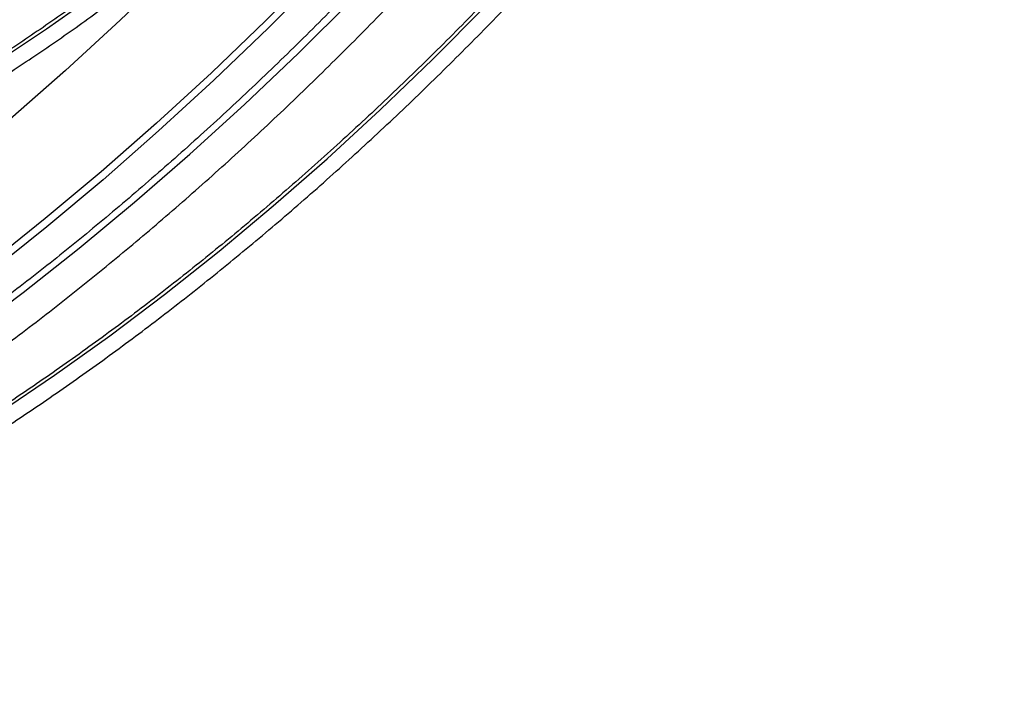
# Model space of a CAD drawing. Units: millimetres. Extents: x 5 to 416, y 3 to 291.
# Drawn here: x 256 to 259, y 53 to 55 of the extents above; entities that cross this region are included whole.
import ezdxf

# ---------------------------------------------------------------- set-up
doc = ezdxf.new("R2010")
doc.units = ezdxf.units.MM

msp = doc.modelspace()

# ---------------------------------------------------------------- linework, layer by layer
at = {"color": 8, "linetype": 'Continuous', "lineweight": 25, "flags": 128}
for points in [[(256.3224, 54.733), (256.1789, 54.5951), (256.0339, 54.4619), (255.8876, 54.3334), (255.7401, 54.2098), (255.5916, 54.0913), (255.4423, 53.9779), (255.2922, 53.8698), (255.1417, 53.7671), (254.9907, 53.6699), (254.8396, 53.5783), (254.6884, 53.4925), (254.5373, 53.4125), (254.3866, 53.3383), (254.2362, 53.2702), (254.0865, 53.2081), (253.9376, 53.1521), (253.7896, 53.1023), (253.6427, 53.0587), (253.497, 53.0215), (253.3528, 52.9905), (253.2101, 52.9659), (253.0757, 52.9484)], [(253.5887, 52.788), (253.7013, 52.8065), (253.8441, 52.8353), (253.9883, 52.8705), (254.1338, 52.9119), (254.2805, 52.9596), (254.4281, 53.0135), (254.5766, 53.0735), (254.7257, 53.1396), (254.8753, 53.2116), (255.0252, 53.2896), (255.1753, 53.3734), (255.3254, 53.4629), (255.4753, 53.558), (255.625, 53.6587), (255.7741, 53.7648), (255.9225, 53.8762), (256.0702, 53.9928), (256.2168, 54.1144), (256.3623, 54.241), (256.5066, 54.3723), (256.6493, 54.5083), (256.7905, 54.6488)], [(253.7527, 53.9309), (253.8529, 53.9147), (253.9657, 53.9029), (254.081, 53.8976), (254.1985, 53.8987), (254.3181, 53.9063), (254.4397, 53.9203), (254.563, 53.9407), (254.688, 53.9674), (254.8143, 54.0005), (254.9419, 54.0399), (255.0705, 54.0855), (255.1999, 54.1373), (255.33, 54.1952), (255.4606, 54.259), (255.5915, 54.3288), (255.7224, 54.4044), (255.8533, 54.4857), (255.9839, 54.5726), (256.114, 54.665)], [(255.8592, 53.5589), (256.0053, 53.6575), (256.1509, 53.7615), (256.2958, 53.8708), (256.4399, 53.9853), (256.5829, 54.1047), (256.7249, 54.2291), (256.8655, 54.3582), (257.0046, 54.4919), (257.142, 54.6301)]]:
    msp.add_lwpolyline(points, dxfattribs=at)
at = {"color": 7, "linetype": 'Continuous', "lineweight": 25, "flags": 128}
for points in [[(256.7048, 54.7364), (256.563, 54.5941), (256.4195, 54.4562), (256.2745, 54.323), (256.1282, 54.1945), (255.9808, 54.0709), (255.8323, 53.9523)], [(256.7125, 54.718), (256.57, 54.575), (256.4259, 54.4365), (256.2802, 54.3027), (256.1333, 54.1736), (255.9851, 54.0494), (255.8359, 53.9303), (255.6859, 53.8164), (255.5351, 53.7078), (255.3839, 53.6046), (255.2322, 53.507), (255.0804, 53.415), (254.9285, 53.3288), (254.7768, 53.2484), (254.6253, 53.1739), (254.4743, 53.1054), (254.3238, 53.0431), (254.1742, 52.9868), (254.0255, 52.9368), (253.8779, 52.893), (253.7316, 52.8556), (253.5867, 52.8245), (253.4434, 52.7998), (253.4102, 52.7949)]]:
    msp.add_lwpolyline(points, dxfattribs=at)
at = {"color": 7, "linetype": 'Continuous', "lineweight": 25}
for points, knots in [([(257.9355, 56.6986), (257.9259, 56.6829), (257.8857, 56.6174), (257.8119, 56.5044), (257.7143, 56.3598), (257.6139, 56.2179), (257.5109, 56.0787), (257.4055, 55.9425), (257.2979, 55.8093), (257.1881, 55.6795), (257.0763, 55.5531), (256.9627, 55.4304), (256.8474, 55.3114), (256.7306, 55.1964), (256.6123, 55.0854), (256.4928, 54.9787), (256.3723, 54.8764), (256.2508, 54.7785), (256.1286, 54.6853), (256.0057, 54.5968), (255.8825, 54.5133), (255.762, 54.4363), (255.6826, 54.3896), (255.6444, 54.3672)], [0, 0, 0, 0, 0.015591, 0.06501, 0.114428, 0.163846, 0.213263, 0.262678, 0.312093, 0.361505, 0.410917, 0.460326, 0.509733, 0.559139, 0.608542, 0.657942, 0.70734, 0.756736, 0.806128, 0.855519, 0.904906, 0.954291, 1, 1, 1, 1]), ([(255.6694, 54.3239), (255.6914, 54.3366), (255.7549, 54.3737), (255.86, 54.4391), (255.9845, 54.5214), (256.1086, 54.6087), (256.2321, 54.7007), (256.3548, 54.7975), (256.4767, 54.8988), (256.5975, 55.0045), (256.717, 55.1145), (256.8352, 55.2286), (256.9519, 55.3467), (257.0669, 55.4687), (257.1801, 55.5943), (257.2913, 55.7235), (257.4005, 55.856), (257.5074, 55.9917), (257.6119, 56.1304), (257.7139, 56.2719), (257.8132, 56.4162), (257.9015, 56.5495), (257.9553, 56.6357), (257.978, 56.6722)], [0, 0, 0, 0, 0.025997, 0.075374, 0.124752, 0.174127, 0.223501, 0.272873, 0.322242, 0.371609, 0.420974, 0.470337, 0.519697, 0.569056, 0.618413, 0.667768, 0.717121, 0.766473, 0.815824, 0.865174, 0.914524, 0.963872, 1, 1, 1, 1]), ([(258.2188, 56.524), (258.1939, 56.4834), (258.134, 56.3856), (258.0355, 56.2331), (257.9241, 56.0664), (257.8098, 55.9022), (257.693, 55.7407), (257.5736, 55.582), (257.452, 55.4263), (257.328, 55.2738), (257.202, 55.1246), (257.074, 54.9788), (256.9441, 54.8366), (256.8124, 54.6981), (256.6792, 54.5635), (256.5444, 54.4329), (256.4084, 54.3064), (256.2711, 54.1842), (256.1328, 54.0663), (255.9935, 53.9529), (255.8534, 53.8441), (255.7127, 53.74), (255.5715, 53.6407), (255.4299, 53.5464), (255.2895, 53.4576), (255.1962, 53.4028), (255.1503, 53.3758)], [0, 0, 0, 0, 0.029986, 0.072232, 0.114479, 0.156724, 0.198968, 0.241212, 0.283454, 0.325694, 0.367933, 0.41017, 0.452405, 0.494638, 0.536869, 0.579097, 0.621323, 0.663545, 0.705765, 0.747982, 0.790196, 0.832408, 0.874616, 0.916821, 0.959024, 1, 1, 1, 1]), ([(255.2003, 53.2892), (255.2256, 53.304), (255.2989, 53.3467), (255.4201, 53.4213), (255.5638, 53.5147), (255.707, 53.6131), (255.8498, 53.7164), (255.9918, 53.8244), (256.1331, 53.937), (256.2734, 54.0541), (256.4127, 54.1757), (256.5507, 54.3015), (256.6874, 54.4316), (256.8227, 54.5657), (256.9563, 54.7036), (257.0882, 54.8454), (257.2183, 54.9908), (257.3463, 55.1397), (257.4723, 55.292), (257.596, 55.4475), (257.7174, 55.6061), (257.8364, 55.7675), (257.9527, 55.9317), (258.0665, 56.0985), (258.1771, 56.2679), (258.256, 56.3918), (258.297, 56.4598), (258.3031, 56.4699)], [0, 0, 0, 0, 0.022232, 0.064446, 0.106659, 0.14887, 0.191079, 0.233285, 0.275489, 0.317691, 0.35989, 0.402087, 0.444281, 0.486472, 0.528662, 0.570849, 0.613034, 0.655218, 0.697399, 0.739579, 0.781758, 0.823935, 0.866112, 0.908287, 0.950462, 0.992636, 1, 1, 1, 1]), ([(258.4716, 56.3651), (258.4516, 56.3326), (258.3973, 56.2441), (258.3054, 56.1022), (258.1964, 55.9392), (258.0844, 55.7789), (257.97, 55.6213), (257.853, 55.4665), (257.7337, 55.3147), (257.6121, 55.1661), (257.4885, 55.0208), (257.3629, 54.879), (257.2354, 54.7408), (257.1062, 54.6063), (256.9754, 54.4758), (256.8432, 54.3493), (256.7096, 54.2269), (256.5749, 54.1089), (256.4392, 53.9953), (256.3026, 53.8861), (256.1652, 53.7817), (256.0272, 53.6819), (255.8887, 53.587), (255.75, 53.4972), (255.6382, 53.4288), (255.5728, 53.3907), (255.5538, 53.3796)], [0, 0, 0, 0, 0.02532, 0.06882, 0.112319, 0.155818, 0.199316, 0.242814, 0.286311, 0.329808, 0.373303, 0.416797, 0.460291, 0.503783, 0.547273, 0.590762, 0.63425, 0.677737, 0.721221, 0.764704, 0.808186, 0.851666, 0.895144, 0.938621, 0.982096, 1, 1, 1, 1]), ([(255.5788, 53.3363), (255.6033, 53.3506), (255.6746, 53.3922), (255.7925, 53.4649), (255.9322, 53.556), (256.0716, 53.6521), (256.2104, 53.753), (256.3486, 53.8587), (256.486, 53.969), (256.6224, 54.0838), (256.7577, 54.2029), (256.8919, 54.3264), (257.0246, 54.454), (257.1559, 54.5856), (257.2855, 54.7211), (257.4134, 54.8604), (257.5394, 55.0032), (257.6634, 55.1495), (257.7853, 55.2991), (257.9048, 55.4518), (258.022, 55.6076), (258.1367, 55.7662), (258.2488, 55.9274), (258.358, 56.0912), (258.4465, 56.2284), (258.4974, 56.3117), (258.514, 56.3387)], [0, 0, 0, 0, 0.022887, 0.06636, 0.109834, 0.153307, 0.196778, 0.240248, 0.283717, 0.327184, 0.37065, 0.414115, 0.457578, 0.50104, 0.544501, 0.58796, 0.631418, 0.674876, 0.718332, 0.761787, 0.805242, 0.848696, 0.89215, 0.935603, 0.979056, 1, 1, 1, 1])]:
    msp.add_open_spline(points, degree=3, knots=knots, dxfattribs=at)

doc.saveas('drawing.dxf')
